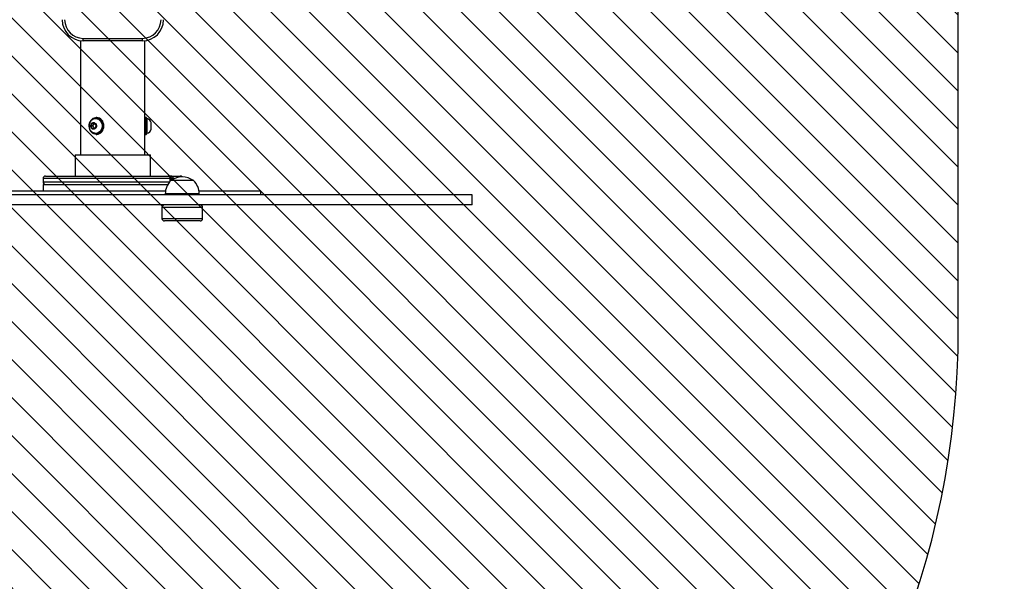
# Model space of a CAD drawing. Units: millimetres. Extents: x -252 to 717, y -1857 to -1395.
# Drawn here: x 357 to 474, y -1750 to -1683 of the extents above; entities that cross this region are included whole.
import ezdxf

# ---------------------------------------------------------------- set-up
doc = ezdxf.new("R2010")
doc.units = ezdxf.units.MM
doc.header["$LTSCALE"] = 5
doc.header["$PDSIZE"] = -1
for name, color, linetype in [('VP-DIM', 7, 'Continuous'), ('VP-HIC', 6, 'Continuous'), ('VP-USE', 4, 'Continuous')]:
    doc.layers.add(name, color=color, linetype=linetype)
doc.layers.add('VP-EQ', color=7, linetype='Continuous', true_color=0x8a3492)
doc.dimstyles.get("Standard").update_dxf_attribs({"dimtxt": 14, "dimasz": 20, "dimexe": 20, "dimexo": 50, "dimgap": 20, "dimtad": 0, "dimdec": 0, "dimzin": 0, "dimdsep": 46, "dimtxsty": 'Standard', "dimcen": -0.09, "dimadec": 0, "dimazin": 0, "dimtfac": 1, "dimtdec": 4, "dimtofl": 0, "dimtmove": 0, "dimatfit": 3, "dimfxl": 70, "dimfxlon": 1, "dimtolj": 1, "dimtzin": 0, "dimarcsym": 0})

# ---------------------------------------------------------------- blocks, each defined once
blk = doc.blocks.new('1145__')
at = {"color": 7, "linetype": 'Continuous', "lineweight": 25}
for p, q in [((1883.9, -1516.2), (1883.9, -676.5)), ((1895.9, -1516.2), (1895.9, -676.5)), ((1899.9, -1153.5), (1899.9, -920.4)), ((1907.9, -1008.7), (1899.9, -1008.7)), ((1907.9, -1008.7), (1907.9, -1156.2)), ((1914.9, -1008.7), (1910.9, -1008.7)), ((1910.9, -1008.7), (1910.9, -1158.3)), ((1914.9, -1159.1), (1914.9, -1008.7)), ((1917.9, -1011.7), (1917.9, -1156.7)), ((1942.9, -1046.7), (1917.9, -1046.7)), ((1942.9, -1046.7), (1942.9, -1135.6)), ((2077.9, -1053.1), (1942.9, -1053.1)), ((2077.7, -1126.2), (2077.7, -1056.2)), ((2077.7, -1056.2), (2080.7, -1056.2)), ((2080.7, -1056.2), (2080.7, -1126.2)), ((1968.4, -1070.9), (1968.4, -1071.2)), ((1977.2, -1065.4), (1974.2, -1066.9)), ((1974.2, -1066.9), (1974.2, -1069.9)), ((1977.2, -1067.7), (1974.2, -1069.2)), ((1974.2, -1069.9), (1977.2, -1071.4)), ((1980.2, -1066.9), (1977.2, -1065.4)), ((1977.2, -1067.7), (1977.2, -1065.4)), ((1980.2, -1069.2), (1977.2, -1067.7)), ((1977.2, -1071.4), (1980.2, -1069.9)), ((1980.2, -1069.9), (1980.2, -1066.9)), ((1985.9, -1071.2), (1985.9, -1070.9)), ((1967.2, -1071.4), (1967.2, -1071.9)), ((1967.2, -1071.8), (1967.2, -1071.4)), ((1987.2, -1071.9), (1987.2, -1071.4)), ((1942.9, -1129.2), (1967.7, -1129.2)), ((1967.7, -1129.2), (1986.7, -1129.2)), ((1972.2, -1129.2), (1972.2, -1129.2)), ((1982.2, -1129.2), (1982.2, -1129.2)), ((1986.7, -1129.2), (2077.9, -1129.2)), ((2077.7, -1126.2), (2080.7, -1126.2)), ((1917.9, -1135.6), (1942.9, -1135.6)), ((1967.2, -1129.7), (1967.2, -1130.7)), ((1967.3, -1129.7), (1967.2, -1129.7)), ((1967.2, -1130.7), (1987.2, -1130.7)), ((1987.2, -1129.7), (1967.3, -1129.7)), ((1967.8, -1131.2), (1967.7, -1131.2)), ((1986.7, -1131.2), (1967.8, -1131.2)), ((1968.4, -1131.2), (1968.4, -1131.7)), ((1968.4, -1131.7), (1977.2, -1131.7)), ((1973.2, -1136.7), (1977.2, -1136.7)), ((1977.2, -1131.7), (1985.9, -1131.7)), ((1977.2, -1136.7), (1981.2, -1136.7)), ((1985.9, -1131.7), (1985.9, -1131.2)), ((1987.2, -1130.7), (1987.2, -1129.7)), ((1864.9, -1194.3), (1864.9, -1152.3)), ((1880.9, -1149.3), (1867.9, -1149.3)), ((1867.9, -1149.3), (1867.9, -1197.3)), ((1880.9, -1197.3), (1880.9, -1149.3)), ((1896.9, -1153.3), (1895.9, -1153.3)), ((1896.9, -1193.3), (1896.9, -1153.3)), ((1911.9, -1159.1), (1914.9, -1159.1)), ((1912.4, -1159.7), (1914.9, -1159.7)), ((1912.5, -1186.8), (1912.5, -1159.8)), ((1914.9, -1162.5), (1914.2, -1162.5)), ((1914.9, -1159.7), (1914.9, -1159.1)), ((1914.9, -1159.7), (1914.9, -1162.5)), ((1914.9, -1164), (1914.9, -1162.5)), ((1917.9, -1156.7), (1917.9, -1159.9)), ((1917.9, -1159.9), (1917.9, -1170.7)), ((1867.9, -1197.3), (1880.9, -1197.3)), ((1895.9, -1193.3), (1896.9, -1193.3)), ((1899.9, -1266.2), (1899.9, -1193.1)), ((1895.9, -1266.2), (1899.9, -1266.2)), ((1883.9, -1516.2), (1895.9, -1516.2))]:
    blk.add_line(p, q, dxfattribs=at)
at = {"color": 7, "linetype": 'Continuous', "lineweight": 25, "flags": 128}
for points in [[(1967.7, -1071.5), (1967.9, -1073.1), (1968.6, -1074.7), (1969.5, -1076), (1970.8, -1077.2), (1972.3, -1078.2), (1973.9, -1078.9), (1975.7, -1079.3), (1977.6, -1079.4), (1979.5, -1079.1), (1981.2, -1078.6), (1982.8, -1077.8), (1984.2, -1076.7), (1985.3, -1075.4), (1986.1, -1073.9), (1986.6, -1072.4), (1986.7, -1070.8), (1986.4, -1069.2), (1985.8, -1067.7), (1984.8, -1066.3), (1983.6, -1065.1), (1982.1, -1064.1), (1980.4, -1063.4), (1978.6, -1063), (1976.7, -1062.9), (1974.9, -1063.2), (1973.1, -1063.7), (1971.5, -1064.5), (1970.1, -1065.6), (1969, -1066.9), (1968.2, -1068.4), (1967.8, -1069.9), (1967.7, -1071.5)], [(1984.9, -1067.4), (1985.4, -1068.3), (1985.8, -1069.8), (1985.9, -1071.3), (1985.6, -1072.8), (1985, -1074.2), (1984.1, -1075.5), (1982.9, -1076.7), (1981.4, -1077.5), (1979.8, -1078.1), (1978.1, -1078.4), (1976.3, -1078.4), (1974.5, -1078.1), (1972.9, -1077.5), (1971.5, -1076.7), (1970.2, -1075.5), (1969.3, -1074.2), (1968.7, -1072.8), (1968.4, -1071.3), (1968.5, -1069.8), (1969, -1068.3), (1969.4, -1067.4)], [(1985.9, -1071.2), (1985.9, -1071.5), (1985.6, -1073.1), (1985, -1074.5), (1984.1, -1075.8), (1982.9, -1076.9), (1981.4, -1077.8), (1979.8, -1078.4), (1978.1, -1078.7), (1976.3, -1078.7), (1974.5, -1078.4), (1972.9, -1077.8), (1971.5, -1076.9), (1970.2, -1075.8), (1969.3, -1074.5), (1968.7, -1073.1), (1968.4, -1071.5), (1968.4, -1071.2)], [(1977.2, -1064.9), (1978.3, -1065.1), (1979.4, -1065.5), (1980.3, -1066.2), (1980.9, -1067.1), (1981.2, -1068.1), (1981.1, -1069.2), (1980.6, -1070.1), (1979.9, -1070.9), (1978.9, -1071.5), (1977.8, -1071.8), (1976.6, -1071.8), (1975.4, -1071.5), (1974.4, -1070.9), (1973.7, -1070.1), (1973.3, -1069.2), (1973.2, -1068.1), (1973.4, -1067.1), (1974, -1066.2), (1974.9, -1065.5), (1976, -1065.1), (1977.2, -1064.9)], [(1987.2, -1071.4), (1987.2, -1071.8), (1986.9, -1073.5), (1986.3, -1075), (1985.3, -1076.4), (1984.1, -1077.7), (1982.6, -1078.7), (1980.9, -1079.4), (1979, -1079.9), (1977.2, -1080.1), (1975.3, -1079.9), (1973.4, -1079.4), (1971.8, -1078.7), (1970.3, -1077.7), (1969, -1076.4), (1968.1, -1075), (1967.4, -1073.4), (1967.2, -1071.8)], [(1967.2, -1071.9), (1967.2, -1072.3), (1967.4, -1073.9), (1968.1, -1075.5), (1969, -1076.9), (1970.3, -1078.2), (1971.8, -1079.2), (1973.4, -1079.9), (1975.3, -1080.4), (1977.2, -1080.6), (1979, -1080.4), (1980.9, -1079.9), (1982.6, -1079.2), (1984.1, -1078.2), (1985.3, -1076.9), (1986.3, -1075.5), (1986.9, -1074), (1987.2, -1072.3), (1987.2, -1071.9)]]:
    blk.add_lwpolyline(points, dxfattribs=at)
at = {"color": 7, "linetype": 'Continuous', "lineweight": 25}
for centre, radius, start, end in [((1910.9, -1011.7), 3, 90, 180), ((1914.9, -1011.7), 3, 0, 90), ((2102.7, -1056.2), 25, 90, 180), ((2102.7, -1056.2), 22, 90, 180), ((1967.7, -1129.7), 0.5, 90, 180), ((1986.7, -1129.7), 0.5, 0, 90), ((2102.7, -1126.2), 25, 180, 270), ((2102.7, -1126.2), 22, 180, 270), ((1967.7, -1130.7), 0.5, 180, 270), ((1975.4, -1129.8), 7.23, 195.0624, 252), ((1978.9, -1129.8), 7.23, 288, 344.9376), ((1986.7, -1130.7), 0.5, 270, 0), ((1867.9, -1152.3), 3, 90, 180), ((1880.9, -1152.3), 3, 0, 90), ((1896.9, -1175.2), 22, 44.7603, 90), ((1893.5, -1173.3), 23.3, 324.6647, 35.3353), ((1914.9, -1156.7), 3, 270, 0), ((1915.1, -1156.4), 2.77, 265.0198, 353.9531), ((1915.1, -1159.7), 2.82, 266.1408, 355.535), ((1916.5, -1160), 1.39, 6.9111, 67.2896), ((1914.9, -1170.7), 3, 309.2584, 0), ((1896.9, -1171.3), 22, 270, 315.2397), ((1867.9, -1194.3), 3, 180, 270), ((1880.9, -1194.3), 3, 270, 0)]:
    blk.add_arc(centre, radius, start, end, dxfattribs=at)
for points, knots in [([(1977.2, -1063.1), (1976.6, -1063.1), (1975.4, -1063.2), (1973.7, -1063.7), (1972.2, -1064.5), (1970.8, -1065.6), (1969.9, -1066.6), (1969.5, -1067.2), (1969.5, -1067.4)], [0, 0, 0, 0, 0.188631, 0.375673, 0.564698, 0.754556, 0.943835, 1, 1, 1, 1]), ([(1984.9, -1067.4), (1984.8, -1067.2), (1984.4, -1066.5), (1983.5, -1065.6), (1982.3, -1064.6), (1980.9, -1063.8), (1979.3, -1063.3), (1978, -1063.1), (1977.3, -1063.1), (1977.2, -1063.1)], [0, 0, 0, 0, 0.065482, 0.239243, 0.413428, 0.588992, 0.766758, 0.947319, 1, 1, 1, 1])]:
    blk.add_open_spline(points, degree=3, knots=knots, dxfattribs=at)
blk = doc.blocks.new('1145 2D')
at = {"layer": 'VP-EQ', "color": 0}
blk.add_lwpolyline([(37.73, -1597.45), (63.76, -1597.45, 0.414214), (213.76, -1447.45), (213.76, -1362.72, 0.414214), (63.76, -1212.72), (35.98, -1212.72, 0.00913), (30.5, -1212.62), (-2.78, -1212.62, 0.414214), (-152.78, -1362.62), (-152.78, -1447.62, 0.414214), (-2.78, -1597.62), (30.5, -1597.62, 0.012059)], format="xyb", close=True, dxfattribs=at)
at = {"xscale": 0.1, "yscale": 0.1, "zscale": 0.1}
blk.add_blockref('1145__', (-189.27, -1296.01), dxfattribs=at)
blk = doc.blocks.new('*D55')
at = {"layer": 'Defpoints', "color": 0}
for p in [(368.46, -1490.71), (697, -1490.71), (368.5, -1857.26)]:
    blk.add_point(p, dxfattribs=at)
at = {"layer": 'VP-DIM', "color": 0, "lineweight": -2}
for p, q in [((627, -1490.71), (717, -1490.71)), ((697, -1510.71), (697, -1638.31)), ((697, -1837.26), (697, -1715.65)), ((627, -1857.26), (717, -1857.26))]:
    blk.add_line(p, q, dxfattribs=at)
at = {"layer": 'VP-DIM', "color": 0}
for points in [[(700.33, -1510.71), (693.67, -1510.71), (697, -1490.71)], [(693.67, -1837.26), (700.33, -1837.26), (697, -1857.26)]]:
    blk.add_solid(points, dxfattribs=at)
at = {"layer": 'VP-DIM', "color": 0, "insert": (697, -1676.98), "char_height": 14, "attachment_point": 5, "rotation": 90}
blk.add_mtext('\\A1;367', dxfattribs=at)
blk = doc.blocks.new('*D56')
at = {"layer": 'Defpoints', "color": 0}
for p in [(561, -1414.71), (176, -1690.62), (561, -1690.62)]:
    blk.add_point(p, dxfattribs=at)
at = {"layer": 'VP-DIM', "color": 0, "lineweight": -2}
for p, q in [((176, -1484.71), (176, -1394.71)), ((561, -1484.71), (561, -1394.71)), ((196, -1414.71), (329.83, -1414.71)), ((541, -1414.71), (407.17, -1414.71))]:
    blk.add_line(p, q, dxfattribs=at)
at = {"layer": 'VP-DIM', "color": 0}
for points in [[(196, -1411.38), (196, -1418.05), (176, -1414.71)], [(541, -1418.05), (541, -1411.38), (561, -1414.71)]]:
    blk.add_solid(points, dxfattribs=at)
at = {"layer": 'VP-DIM', "color": 0, "insert": (368.5, -1414.71), "char_height": 14, "attachment_point": 5}
blk.add_mtext('\\A1;385', dxfattribs=at)
blk = doc.blocks.new('*D57')
at = {"layer": 'Defpoints', "color": 0}
for p in [(340.9, -1640.71), (636.59, -1640.71), (376.71, -1707.26)]:
    blk.add_point(p, dxfattribs=at)
at = {"layer": 'VP-DIM', "color": 0, "lineweight": -2}
for p, q in [((636.59, -1620.71), (636.59, -1600.71)), ((566.59, -1640.71), (656.59, -1640.71)), ((566.59, -1707.26), (656.59, -1707.26)), ((636.59, -1727.26), (636.59, -1747.26))]:
    blk.add_line(p, q, dxfattribs=at)
at = {"layer": 'VP-DIM', "color": 0}
for points in [[(633.26, -1620.71), (639.92, -1620.71), (636.59, -1640.71)], [(639.92, -1727.26), (633.26, -1727.26), (636.59, -1707.26)]]:
    blk.add_solid(points, dxfattribs=at)
at = {"layer": 'VP-DIM', "color": 0, "insert": (636.59, -1675.48), "char_height": 14, "attachment_point": 5, "rotation": 90}
blk.add_mtext('\\A1;67', dxfattribs=at)
blk = doc.blocks.new('*D58')
at = {"layer": 'Defpoints', "color": 0}
for p in [(411, -1460.62), (326, -1704.76), (411, -1704.76)]:
    blk.add_point(p, dxfattribs=at)
at = {"layer": 'VP-DIM', "color": 0, "lineweight": -2}
for p, q in [((326, -1530.62), (326, -1440.62)), ((411, -1530.62), (411, -1440.62)), ((306, -1460.62), (286, -1460.62)), ((431, -1460.62), (451, -1460.62))]:
    blk.add_line(p, q, dxfattribs=at)
at = {"layer": 'VP-DIM', "color": 0}
for points in [[(306, -1463.95), (306, -1457.28), (326, -1460.62)], [(431, -1457.28), (431, -1463.95), (411, -1460.62)]]:
    blk.add_solid(points, dxfattribs=at)
at = {"layer": 'VP-DIM', "color": 0, "insert": (370.65, -1460.62), "char_height": 14, "attachment_point": 5}
blk.add_mtext('\\A1;85', dxfattribs=at)

msp = doc.modelspace()

# ---------------------------------------------------------------- hatches: boundary and pattern name
at = {"layer": 'VP-USE'}
h = msp.add_hatch(dxfattribs=at)
h.set_pattern_fill('ANSI31', color=4, angle=270, style=0)
h.set_pattern_definition([(315, (-1036.6235, -1704.476), (2.245064, 2.245064), [])])
edge = h.paths.add_edge_path()
edge.add_arc((368.5, -1720.02), 100, 180, 360)
edge.add_line((468.5, -1720.02), (468.5, -1629.31))
edge.add_arc((368.5, -1629.31), 100, 0, 180)
edge.add_line((268.5, -1629.31), (268.5, -1720.02))

# ---------------------------------------------------------------- linework, layer by layer
at = {"layer": 'VP-HIC', "color": 6}
msp.add_lwpolyline([(560.83, -1666.74), (560.83, -1640.71, 0.414214), (410.83, -1490.71), (326.1, -1490.71, 0.414214), (176.1, -1640.71), (176.1, -1668.5, 0.00913), (176, -1673.97), (176, -1707.26, 0.414214), (326, -1857.26), (411, -1857.26, 0.414214), (561, -1707.26), (561, -1673.97, 0.012059)], format="xyb", close=True, dxfattribs=at)
at = {"layer": 'VP-USE', "color": 4}
msp.add_lwpolyline([(268.5, -1720.02, 1), (468.5, -1720.02), (468.5, -1629.31, 1), (268.5, -1629.31)], format="xyb", close=True, dxfattribs=at)

# ---------------------------------------------------------------- block references
at = {"layer": 'VP-EQ', "color": 0, "rotation": 90}
msp.add_blockref('1145 2D', (-1036.62, -1704.48), dxfattribs=at)

# ---------------------------------------------------------------- dimensions: what is measured, and where the dimension line sits
at = {"layer": 'VP-DIM', "color": 0}
dim = msp.add_linear_dim(base=(561, -1414.71), p1=(176, -1690.62), p2=(561, -1690.62), angle=180, dimstyle='Standard', dxfattribs=at)
dim.commit()
dim.dimension.update_dxf_attribs({"geometry": '*D56', "text_midpoint": (368.5, -1414.71)})
for base, p1, p2, angle, picture, middle in [((411, -1460.62), (326, -1704.76), (411, -1704.76), 180, '*D58', (370.65, -1460.62)), ((697, -1490.71), (368.5, -1857.26), (368.46, -1490.71), 90, '*D55', (697, -1676.98)), ((636.59, -1640.71), (376.71, -1707.26), (340.9, -1640.71), 90, '*D57', (636.59, -1675.48))]:
    dim = msp.add_linear_dim(base=base, p1=p1, p2=p2, angle=angle, dimstyle='Standard', dxfattribs=at)
    dim.commit()
    dim.dimension.update_dxf_attribs({"geometry": picture, "text_midpoint": middle, "dimtype": 160})

doc.saveas('drawing.dxf')
